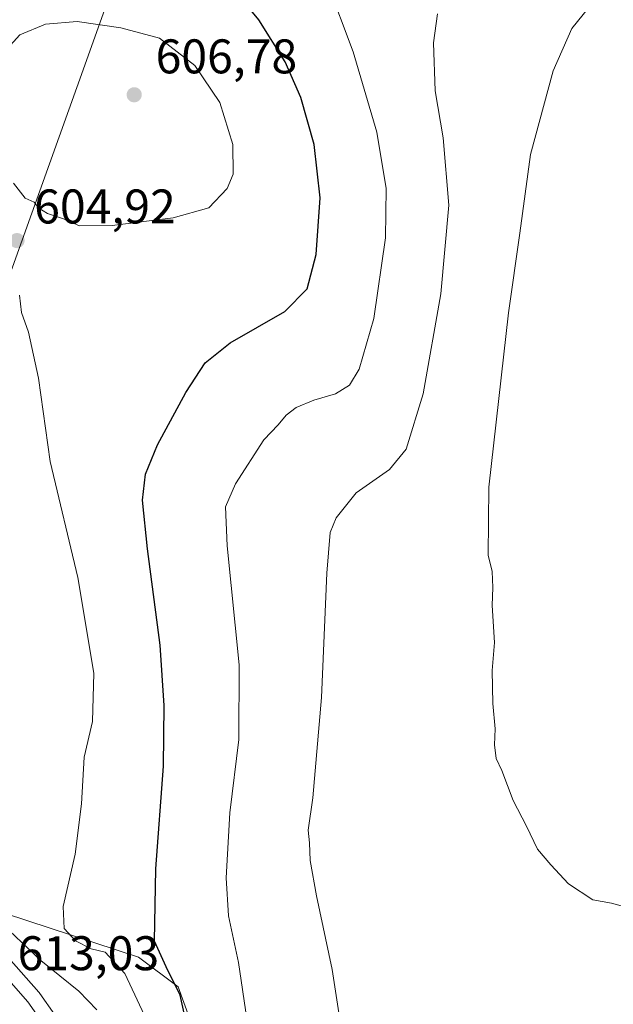
# Model space of a CAD drawing. Units: metres. Extents: x 624462 to 627915, y 4731867 to 4734243.
# Drawn here: x 626149 to 626272, y 4733460 to 4733662 of the extents above; entities that cross this region are included whole.
import ezdxf

# ---------------------------------------------------------------- set-up
doc = ezdxf.new("R2010")
doc.units = ezdxf.units.M
doc.header["$MEASUREMENT"] = 0
for name, color, linetype, lineweight in [('Carretera de calzada única Cxs', 7, 'Continuous', 13), ('Cultivos herbáceos CxS', 92, 'Continuous', 0), ('Curva de nivel maestra', 30, 'Continuous', 30), ('Curva de nivel normal', 30, 'Continuous', 0), ('Entidad de ámbito territorial', 7, 'Continuous', 0), ('Entidad de ámbito territorial CxS', 92, 'Continuous', 0), ('Espacio natural protegido', 121, 'Continuous', 13), ('Espacio natural protegido CxS', 121, 'Continuous', 0), ('Matorral CxS', 135, 'Continuous', 0), ('Municipio', 91, 'Continuous', 13), ('Municipio CxS', 4, 'Continuous', 0), ('Núcleo urbano CxS', 7, 'Continuous', 0), ('Prado CxS', 92, 'Continuous', 0), ('Punto de cota en terreno', 7, 'Continuous', 0), ('Rótulo de punto de cota en terreno', 7, 'Continuous', 0)]:
    doc.layers.add(name, color=color, linetype=linetype, lineweight=lineweight)
doc.styles.add('Style-Arial', font='txt')

# ---------------------------------------------------------------- blocks, each defined once
blk = doc.blocks.new('*U8')
at = {"layer": 'Matorral CxS', "color": 135, "linetype": 'Continuous', "lineweight": 0}
blk.add_polyline3d([(626156.6655, 4733457.4739, 612.6144), (626153.5555, 4733461.9039, 612.536), (626153.3983, 4733462.1085, 612.5574), (626153.3443, 4733462.1711, 612.5657), (626143.4343, 4733473.3411, 612.5099), (626143.2719, 4733473.5101, 612.4989), (626146.5141, 4733478.3707, 608.9791), (626173.8589, 4733469.3828, 603.2074), (626182.0567, 4733463.2315, 600.4925), (626190.2543, 4733440.6761, 599.0333)], dxfattribs=at)
blk = doc.blocks.new('*U15')
at = {"layer": 'Cultivos herbáceos CxS', "color": 92, "linetype": 'Continuous', "lineweight": 0}
blk.add_polyline3d([(626190.2543, 4733440.6761, 599.0333), (626182.0567, 4733463.2315, 600.4925), (626173.8589, 4733469.3828, 603.2074), (626146.5141, 4733478.3707, 608.9791)], dxfattribs=at)
blk = doc.blocks.new('*U16')
at = {"layer": 'Espacio natural protegido CxS', "color": 121, "linetype": 'Continuous', "lineweight": 0, "flags": 128}
blk.add_lwpolyline([(626128.999, 4733558.75004), (626163.146, 4733654.03904), (626172.14, 4733679.30404)], dxfattribs=at)
blk = doc.blocks.new('5PATER')
at = {"layer": 'Prado CxS', "linetype": 'Continuous', "lineweight": 0}
h = blk.add_hatch(color=51, dxfattribs=at)
edge = h.paths.add_edge_path()
edge.add_ellipse((0, 0), major_axis=(-0.11, -0.111), ratio=0.999422, start_angle=0, end_angle=360)

msp = doc.modelspace()

# ---------------------------------------------------------------- linework, layer by layer
at = {"layer": 'Carretera de calzada única Cxs', "color": 7, "linetype": 'Continuous', "lineweight": 13}
for points in [[(625898.3, 4733490.68, 614.03), (625926.85, 4733502.08, 616.13), (625944.52, 4733509.48, 617.34), (625948.82, 4733511.24, 617.57), (625951.5, 4733512.36, 617.67), (625951.97, 4733512.67, 617.7), (625959.82, 4733514.89, 618.03), (625968, 4733516.35, 617.92), (625995.91, 4733520.07, 616.18), (626033.92, 4733524.29, 616.91), (626059.32, 4733527.86, 617.04), (626064.96, 4733528.14, 617.08), (626070.58, 4733527.68, 617.26), (626076.39, 4733526.43, 617.32), (626086.44, 4733522.76, 617.25), (626090.55, 4733520.44, 617.04), (626098.76, 4733514.13, 616.54), (626106.23, 4733507.07, 616.02), (626123.51, 4733488.39, 614.66), (626141.19, 4733471.35, 613.59), (626151.1, 4733460.18, 612.92), (626154.21, 4733455.75, 612.6)], [(625951.97, 4733512.67, 617.7), (625959.82, 4733514.89, 618.03), (625968, 4733516.35, 617.92), (625995.91, 4733520.07, 616.18), (626033.92, 4733524.29, 616.91), (626059.32, 4733527.86, 617.04), (626064.96, 4733528.14, 617.08), (626070.58, 4733527.68, 617.26), (626076.39, 4733526.43, 617.32), (626086.44, 4733522.76, 617.25), (626090.55, 4733520.44, 617.04), (626098.76, 4733514.13, 616.54), (626106.23, 4733507.07, 616.02), (626123.51, 4733488.39, 614.66), (626141.19, 4733471.35, 613.59), (626151.1, 4733460.18, 612.92), (626154.21, 4733455.75, 612.6)]]:
    msp.add_polyline3d(points, dxfattribs=at)
at = {"layer": 'Cultivos herbáceos CxS', "color": 92, "linetype": 'Continuous', "lineweight": 0}
msp.add_polyline3d([(626250.06, 4733328.16, 600.46), (626255.15, 4733336.79, 598.46), (626250.37, 4733362.08, 595.88), (626238.76, 4733377.8, 594.51), (626223.04, 4733383.95, 594.56), (626201.18, 4733370.96, 599.67), (626192.3, 4733370.96, 601.85), (626179.32, 4733383.27, 602.36), (626177.27, 4733395.57, 602.33), (626182.74, 4733408.55, 601.21), (626190.94, 4733423.59, 598.43), (626190.25, 4733440.68, 599.03), (626182.06, 4733463.23, 600.49), (626173.86, 4733469.38, 603.21), (626146.51, 4733478.37, 608.98), (626143.27, 4733473.51, 612.5)], dxfattribs=at)
at = {"layer": 'Curva de nivel maestra', "color": 30, "linetype": 'Continuous', "lineweight": 30, "elevation": 600, "flags": 128}
msp.add_lwpolyline([(626183.96, 4733454.72), (626182.45, 4733461.56), (626179.6, 4733467.39), (626177.18, 4733472.64), (626177.48, 4733487.57), (626179.05, 4733508.69), (626179.19, 4733521.18), (626178.37, 4733533.62), (626175.74, 4733553.49), (626174.7, 4733563.48), (626175.36, 4733568.83), (626177.78, 4733574.86), (626183.64, 4733585.66), (626187.64, 4733591.78), (626192.79, 4733595.87), (626204.02, 4733602.34), (626208.6, 4733607.02), (626210.47, 4733614.13), (626211.32, 4733625.76), (626210.09, 4733636.78), (626207.33, 4733646.43), (626204.07, 4733653.8), (626198.67, 4733662.46), (626193.22, 4733669)], dxfattribs=at)
at = {"layer": 'Curva de nivel normal', "color": 30, "linetype": 'Continuous', "lineweight": 0, "flags": 128}
for points, elevation in [([(626212.68, 4733670.33), (626218.06, 4733655.84), (626222.94, 4733639.31), (626224.9, 4733627.72), (626224.78, 4733617.53), (626222.32, 4733600.91), (626219.33, 4733590.48), (626217.32, 4733587.17), (626214.43, 4733585.4), (626210, 4733584.1), (626206.38, 4733582.57), (626204.26, 4733580.98), (626202.62, 4733579.01), (626199.71, 4733575.89), (626193.87, 4733566.86), (626191.81, 4733562.14), (626192.15, 4733554.08), (626194.6, 4733529.55), (626194.54, 4733514.2), (626192.68, 4733499.1), (626191.94, 4733485.72), (626192.44, 4733477.89), (626194.49, 4733468.27), (626196.2, 4733456.65)], 595), ([(626276.03, 4733479.2), (626271.26, 4733480.46), (626267.47, 4733481.18), (626262.44, 4733484.49), (626258.79, 4733488.41), (626256.07, 4733491.62), (626253.78, 4733496.32), (626251.06, 4733501.66), (626248.71, 4733507.79), (626247.51, 4733510.25), (626247.17, 4733513.08), (626247.31, 4733516.39), (626246.82, 4733521.61), (626246.74, 4733528.39), (626247.2, 4733534.14), (626246.73, 4733541.83), (626246.88, 4733545.49), (626246.71, 4733548.83), (626245.89, 4733552.16), (626246.01, 4733566.16), (626250.07, 4733602.1), (626252.39, 4733618.5), (626254.6, 4733634.71), (626259.25, 4733651.94), (626263.12, 4733660.63), (626268.05, 4733666.82)], 585), ([(626215.27, 4733457.01), (626213.79, 4733466.82), (626210.51, 4733482.02), (626209.25, 4733489.27), (626209.12, 4733492.89), (626208.82, 4733495.49), (626209.76, 4733502.16), (626211.56, 4733522.82), (626212.64, 4733548.47), (626213.35, 4733556.82), (626214.57, 4733559.82), (626218.74, 4733565), (626225.58, 4733569.79), (626229, 4733573.99), (626232.49, 4733585.37), (626236.16, 4733605.98), (626237.82, 4733624.27), (626236.64, 4733638.1), (626234.97, 4733647.79), (626234.65, 4733657.7), (626235.46, 4733663.65)], 590), ([(626161.27, 4733662.06), (626154.7, 4733661.52), (626149.47, 4733659.36), (626144.78, 4733654.26)], 605), ([(626148.16, 4733628.78), (626150.53, 4733625.68), (626152.42, 4733624.86), (626153.33, 4733623.67), (626155.12, 4733622.54), (626158.47, 4733621.42), (626161.74, 4733620.02), (626168.47, 4733620.07), (626181.04, 4733621.67), (626188.38, 4733623.74), (626192.17, 4733627.66), (626193.38, 4733630.67), (626193.31, 4733636.75), (626190.64, 4733645.42), (626185.46, 4733653.06), (626178.23, 4733658.67), (626170.28, 4733660.77), (626161.27, 4733662.06)], 605), ([(626149.39, 4733605.69), (626149.81, 4733602.18), (626151.25, 4733598.08), (626153.27, 4733588.64), (626155.69, 4733571.47), (626161.41, 4733547.53), (626164.69, 4733527.88), (626164.41, 4733517.91), (626162.7, 4733510.52), (626162.16, 4733500.93), (626160.83, 4733490.6), (626158.36, 4733479.8), (626158.58, 4733475.23), (626160.9, 4733472.73), (626164.11, 4733471.1), (626167.04, 4733470.36), (626171.05, 4733466), (626176.17, 4733455.16)], 605), ([(626147.25, 4733474.86), (626153.76, 4733468.66), (626161.62, 4733462.35), (626165.31, 4733458.51)], 610)]:
    msp.add_lwpolyline(points, dxfattribs=dict(at, elevation=elevation))
at = {"layer": 'Entidad de ámbito territorial', "color": 7, "linetype": 'Continuous', "lineweight": 0, "flags": 128}
msp.add_lwpolyline([(626111.43, 4733506.63), (626112.05, 4733507.68), (626113.49, 4733512.29), (626119.14, 4733529.44), (626126.23, 4733550.43), (626129, 4733558.75), (626163.15, 4733654.04), (626172.14, 4733679.3)], dxfattribs=at)
at = {"layer": 'Entidad de ámbito territorial CxS', "color": 92, "linetype": 'Continuous', "lineweight": 0, "flags": 128}
msp.add_lwpolyline([(626172.14, 4733679.3), (626163.15, 4733654.04), (626129, 4733558.75), (626126.23, 4733550.43), (626119.14, 4733529.44), (626113.49, 4733512.29), (626112.05, 4733507.68), (626111.43, 4733506.63), (626110.54, 4733505.11), (626109.47, 4733503.3), (626107.12, 4733499.69), (626105.7, 4733497.5), (626105.61, 4733497.35), (626091.69, 4733475.84), (626078.8, 4733456.67)], dxfattribs=at)
at = {"layer": 'Espacio natural protegido', "color": 121, "linetype": 'Continuous', "lineweight": 13, "flags": 128}
msp.add_lwpolyline([(626111.43, 4733506.63), (626112.05, 4733507.68), (626113.49, 4733512.29), (626119.14, 4733529.44), (626126.23, 4733550.43), (626129, 4733558.75), (626163.15, 4733654.04), (626172.14, 4733679.3)], dxfattribs=at)
msp.add_lwpolyline([(626111.43, 4733506.63), (626112.05, 4733507.68), (626113.49, 4733512.29), (626119.14, 4733529.44), (626126.23, 4733550.43), (626129, 4733558.75), (626163.15, 4733654.04), (626172.14, 4733679.3)], dxfattribs=at)
at = {"layer": 'Matorral CxS', "color": 135, "linetype": 'Continuous', "lineweight": 0}
for points in [[(626250.06, 4733328.16, 600.46), (626255.15, 4733336.79, 598.46), (626250.37, 4733362.08, 595.88), (626238.76, 4733377.8, 594.51), (626223.04, 4733383.95, 594.56), (626201.18, 4733370.96, 599.67), (626192.3, 4733370.96, 601.85), (626179.32, 4733383.27, 602.36), (626177.27, 4733395.57, 602.33), (626182.74, 4733408.55, 601.21), (626190.94, 4733423.59, 598.43), (626190.25, 4733440.68, 599.03), (626182.06, 4733463.23, 600.49), (626173.86, 4733469.38, 603.21), (626146.51, 4733478.37, 608.98), (626143.27, 4733473.51, 612.5)], [(626143.27, 4733473.51, 612.5), (626143.43, 4733473.34, 612.51), (626153.34, 4733462.17, 612.57), (626153.4, 4733462.11, 612.56), (626153.56, 4733461.9, 612.54), (626156.67, 4733457.47, 612.61)]]:
    msp.add_polyline3d(points, dxfattribs=at)
at = {"layer": 'Municipio', "color": 91, "linetype": 'Continuous', "lineweight": 13, "flags": 128}
msp.add_lwpolyline([(626111.43, 4733506.63), (626112.05, 4733507.68), (626113.49, 4733512.29), (626119.14, 4733529.44), (626126.23, 4733550.43), (626129, 4733558.75), (626163.15, 4733654.04), (626172.14, 4733679.3)], dxfattribs=at)
msp.add_lwpolyline([(626111.43, 4733506.63), (626112.05, 4733507.68), (626113.49, 4733512.29), (626119.14, 4733529.44), (626126.23, 4733550.43), (626129, 4733558.75), (626163.15, 4733654.04), (626172.14, 4733679.3)], dxfattribs=at)
at = {"layer": 'Municipio CxS', "color": 4, "linetype": 'Continuous', "lineweight": 0, "flags": 128}
for points in [[(626078.8, 4733456.67), (626091.69, 4733475.84), (626105.61, 4733497.35), (626105.7, 4733497.5), (626107.12, 4733499.69), (626109.47, 4733503.3), (626110.54, 4733505.11), (626111.43, 4733506.63), (626112.05, 4733507.68), (626113.49, 4733512.29), (626119.14, 4733529.44), (626126.23, 4733550.43), (626129, 4733558.75), (626163.15, 4733654.04), (626172.14, 4733679.3)], [(626172.14, 4733679.3), (626163.15, 4733654.04), (626129, 4733558.75), (626126.23, 4733550.43), (626119.14, 4733529.44), (626113.49, 4733512.29), (626112.05, 4733507.68), (626111.43, 4733506.63), (626110.54, 4733505.11), (626109.47, 4733503.3), (626107.12, 4733499.69), (626105.7, 4733497.5), (626105.61, 4733497.35), (626091.69, 4733475.84), (626078.8, 4733456.67)]]:
    msp.add_lwpolyline(points, dxfattribs=at)
at = {"layer": 'Núcleo urbano CxS', "color": 7, "linetype": 'Continuous', "lineweight": 0}
for points in [[(626143.27, 4733473.51, 612.5), (626143.43, 4733473.34, 612.51), (626153.34, 4733462.17, 612.57), (626153.4, 4733462.11, 612.56), (626153.56, 4733461.9, 612.54), (626156.67, 4733457.47, 612.61)], [(626143.43, 4733473.34, 612.51), (626153.34, 4733462.17, 612.57), (626153.4, 4733462.11, 612.56), (626153.56, 4733461.9, 612.54), (626156.67, 4733457.47, 612.61)]]:
    msp.add_polyline3d(points, dxfattribs=at)

# ---------------------------------------------------------------- block references
at = {"layer": 'Cultivos herbáceos CxS', "color": 92, "linetype": 'Continuous', "lineweight": 0}
msp.add_blockref('*U15', (0, 0), dxfattribs=at)
at = {"layer": 'Espacio natural protegido CxS', "color": 121, "linetype": 'Continuous', "lineweight": 0}
msp.add_blockref('*U16', (0, 0), dxfattribs=at)
msp.add_blockref('*U16', (0, 0), dxfattribs=at)
at = {"layer": 'Matorral CxS', "color": 135, "linetype": 'Continuous', "lineweight": 0}
msp.add_blockref('*U8', (0, 0), dxfattribs=at)
at = {"layer": 'Punto de cota en terreno', "color": 7, "linetype": 'Continuous', "lineweight": 0, "xscale": 10, "yscale": 10, "zscale": 10}
for p in [(626173, 4733647, 606.78), (626148.87, 4733616.96, 604.92)]:
    msp.add_blockref('5PATER', p, dxfattribs=at)

# ---------------------------------------------------------------- texts
at = {"layer": 'Rótulo de punto de cota en terreno', "color": 7, "linetype": 'Continuous', "lineweight": 0, "style": 'Style-Arial'}
for s, p in [('606,78', (626177.41, 4733651.41)), ('604,92', (626152.4, 4733620.49)), ('613,03', (626148.99, 4733466.67))]:
    msp.add_text(s, height=7, dxfattribs=at).set_placement(p)

doc.saveas('drawing.dxf')
